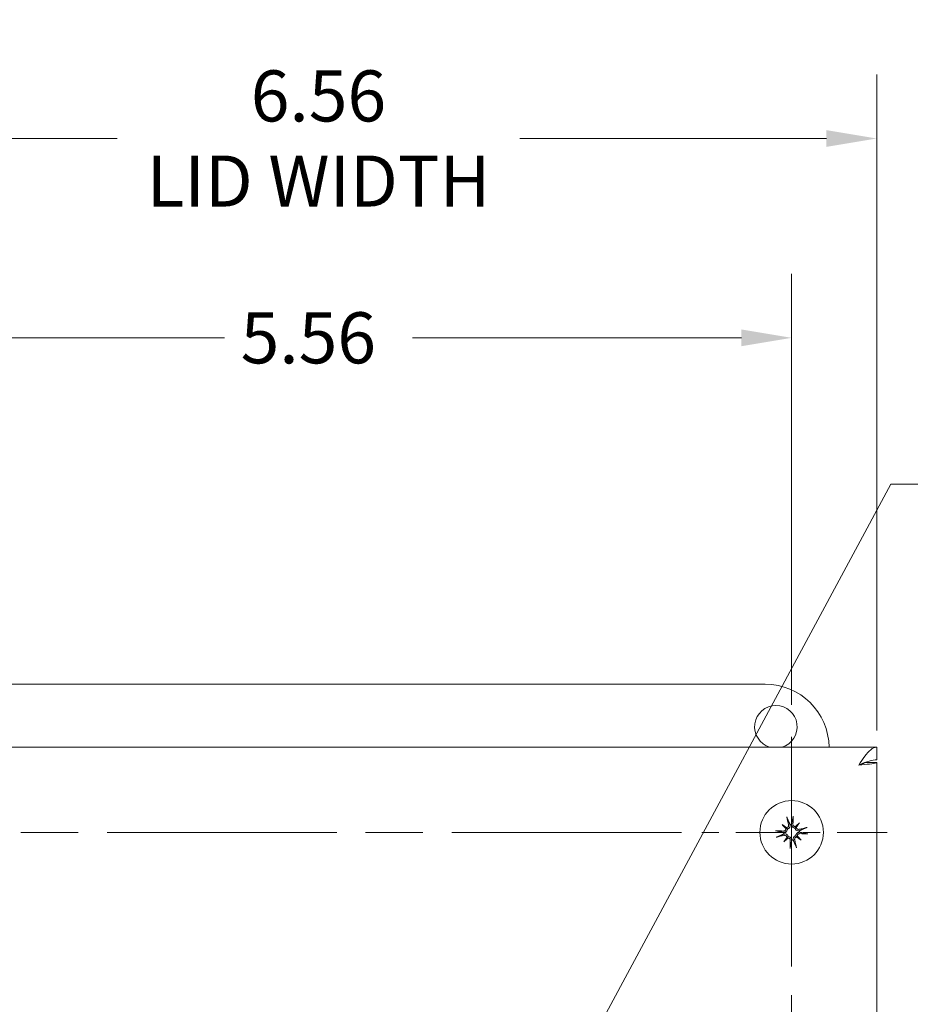
# Model space of a CAD drawing. Units: inches. Extents: x 2 to 48.8, y 2.4 to 28.6.
# Drawn here: x 14.1 to 19.3, y 20.4 to 26.2 of the extents above; entities that cross this region are included whole.
import ezdxf

# ---------------------------------------------------------------- set-up
doc = ezdxf.new("R2010")
doc.units = ezdxf.units.IN
doc.header["$LTSCALE"] = 3
doc.header["$MEASUREMENT"] = 0
doc.linetypes.add('CHAIN', pattern=[0.7087, 0.4724, -0.0591, 0.1181, -0.0591])
doc.linetypes.add('DOUBLE_DASH_CHAIN', pattern=[1.2403, 0.6614, -0.0827, 0.1654, -0.0827, 0.1654, -0.0827])
for name, color, linetype, lineweight in [('Center Mark (ANSI)', 7, 'Continuous', 15), ('Dimension (ANSI)', 7, 'Continuous', 13), ('Section Line (ANSI)', 7, 'DOUBLE_DASH_CHAIN', 13), ('Symbol (ANSI)', 7, 'Continuous', 18), ('Visible (ANSI)', 7, 'Continuous', 13)]:
    doc.layers.add(name, color=color, linetype=linetype, lineweight=lineweight)
doc.styles.add('Label Text (ANSI)', font='RomanS.shx')
doc.styles.add('Note Text (ANSI)', font='RomanS.shx')
doc.dimstyles.new('Default (ANSI)', dxfattribs={"dimscale": 3, "dimtxt": 0.1, "dimasz": 0.098425, "dimexe": 0.125, "dimexo": 0.0625, "dimgap": 0.031496, "dimtad": 0, "dimtih": 1, "dimtoh": 1, "dimdec": 3, "dimrnd": 1e-08, "dimzin": 0, "dimdsep": 46, "dimtxsty": 'Note Text (ANSI)', "dimcen": 0.09, "dimdle": 0.393701, "dimclrd": 256, "dimclre": 256, "dimclrt": 256, "dimadec": 0, "dimazin": 1, "dimtfac": 1, "dimtofl": 0, "dimtmove": 0, "dimatfit": 3, "dimfxl": 1, "dimtolj": 1, "dimtzin": 4, "dimlwd": -1, "dimlwe": -1, "dimarcsym": 0})
doc.dimstyles.new('Default (ANSI)$7', dxfattribs={"dimscale": 3, "dimtxt": 0.1, "dimasz": 0.098425, "dimexe": 0.125, "dimexo": 0.0625, "dimgap": 0.031496, "dimtad": 0, "dimtih": 1, "dimtoh": 1, "dimdec": 3, "dimrnd": 1e-08, "dimzin": 0, "dimdsep": 46, "dimtxsty": 'Note Text (ANSI)', "dimcen": 0.09, "dimdle": 0.393701, "dimclrd": 256, "dimclre": 256, "dimclrt": 256, "dimadec": 0, "dimazin": 1, "dimtfac": 1, "dimtofl": 0, "dimtmove": 0, "dimatfit": 3, "dimfxl": 1, "dimtolj": 1, "dimtzin": 4, "dimlwd": -1, "dimlwe": -1, "dimarcsym": 0})

# ---------------------------------------------------------------- blocks, each defined once
blk = doc.blocks.new('2dTransSection0')
at = {"layer": 'Section Line (ANSI)', "linetype": 'Continuous'}
for p, q in [((4.0418, 7.1874), (4.0024, 6.9906)), ((4.0418, 6.9906), (4.0418, 7.1874)), ((4.0812, 6.9906), (4.0418, 7.1874)), ((6.6228, 7.1874), (6.5835, 6.9906)), ((6.6228, 6.9906), (6.6228, 7.1874)), ((6.6622, 6.9906), (6.6228, 7.1874)), ((4.0024, 6.9906), (4.0812, 6.9906)), ((4.0418, 6.7937), (4.0418, 6.9906)), ((6.5835, 6.9906), (6.6622, 6.9906)), ((6.6228, 6.7937), (6.6228, 6.9906)), ((4.0418, 6.7937), (4.1215, 6.7937)), ((6.5432, 6.7937), (6.6228, 6.7937))]:
    blk.add_line(p, q, dxfattribs=at)
at = {"layer": 'Section Line (ANSI)', "linetype": 'DOUBLE_DASH_CHAIN', "ltscale": 0.118632}
blk.add_line((4.0418, 6.7937), (6.6228, 6.7937), dxfattribs=at)
at = {"layer": 'Section Line (ANSI)', "linetype": 'Continuous', "flags": 128}
for points in [[(4.0812, 6.9906), (4.0418, 7.1874), (4.0024, 6.9906), (4.0812, 6.9906)], [(6.6622, 6.9906), (6.6228, 7.1874), (6.5835, 6.9906), (6.6622, 6.9906)]]:
    blk.add_lwpolyline(points, dxfattribs=at)
at = {"layer": 'Section Line (ANSI)'}
for points in [[(4.0812, 6.9906), (4.0418, 7.1874), (4.0024, 6.9906), (4.0812, 6.9906)], [(6.6622, 6.9906), (6.6228, 7.1874), (6.5835, 6.9906), (6.6622, 6.9906)]]:
    blk.add_solid(points, dxfattribs=at)
at = {"layer": 'Section Line (ANSI)', "char_height": 0.18, "attachment_point": 7, "style": 'Label Text (ANSI)'}
for insert in [(3.8625, 6.7049), (6.7195, 6.6822)]:
    blk.add_mtext('E', dxfattribs=dict(at, insert=insert))
blk = doc.blocks.new('*D15')
at = {"layer": 'Defpoints', "color": 0, "transparency": 16777216}
for p in [(18.6026, 24.3563), (13.0426, 22.013), (18.6026, 22.013)]:
    blk.add_point(p, dxfattribs=at)
at = {"layer": 'Dimension (ANSI)', "transparency": 16777216}
for p, q in [((13.0426, 22.2005), (13.0426, 24.7313)), ((18.6026, 22.2005), (18.6026, 24.7313)), ((13.3379, 24.3563), (15.271, 24.3563)), ((18.3074, 24.3563), (16.3743, 24.3563))]:
    blk.add_line(p, q, dxfattribs=at)
for points in [[(13.3379, 24.4055), (13.3379, 24.3071), (13.0426, 24.3563)], [(18.3074, 24.4055), (18.3074, 24.3071), (18.6026, 24.3563)]]:
    blk.add_solid(points, dxfattribs=at)
at = {"layer": 'Dimension (ANSI)', "transparency": 16777216, "insert": (15.3655, 24.5063), "char_height": 0.3, "attachment_point": 1, "style": 'Note Text (ANSI)'}
blk.add_mtext('\\A1;5.56', dxfattribs=at)
blk = doc.blocks.new('*D21')
at = {"layer": 'Defpoints', "color": 0, "transparency": 16777216}
for p in [(19.1026, 25.5273), (12.5426, 21.8615), (19.1026, 21.8615)]:
    blk.add_point(p, dxfattribs=at)
at = {"layer": 'Dimension (ANSI)', "transparency": 16777216}
for p, q in [((12.5426, 22.049), (12.5426, 25.9023)), ((19.1026, 22.049), (19.1026, 25.9023)), ((12.8379, 25.5273), (14.6394, 25.5273)), ((18.8074, 25.5273), (17.0059, 25.5273))]:
    blk.add_line(p, q, dxfattribs=at)
for points in [[(12.8379, 25.5765), (12.8379, 25.4781), (12.5426, 25.5273)], [(18.8074, 25.5765), (18.8074, 25.4781), (19.1026, 25.5273)]]:
    blk.add_solid(points, dxfattribs=at)
at = {"layer": 'Dimension (ANSI)', "transparency": 16777216, "insert": (15.8226, 25.5273), "char_height": 0.3, "attachment_point": 5, "style": 'Note Text (ANSI)'}
blk.add_mtext('\\A1;\\fRomanS|b0|i0;\\H0.3000;6.56\\P\\fRomanS|b0|i0;\\H0.3000;LID WIDTH', dxfattribs=at)

msp = doc.modelspace()

# ---------------------------------------------------------------- linework, layer by layer
at = {"layer": 'Center Mark (ANSI)', "linetype": 'CHAIN', "ltscale": 0.952448}
for p, q in [((18.6026, 22.013), (18.6026, 15.5167)), ((17.9554, 21.4515), (12.4811, 21.4515))]:
    msp.add_line(p, q, dxfattribs=at)
at = {"layer": 'Center Mark (ANSI)', "linetype": 'CHAIN', "ltscale": 0.207852}
msp.add_line((19.1641, 21.4515), (18.0411, 21.4515), dxfattribs=at)
at = {"layer": 'Visible (ANSI)'}
for p, q in [((13.1976, 22.3215), (18.4476, 22.3215)), ((12.5426, 21.9515), (19.1026, 21.9515)), ((19.1026, 21.8775), (19.1026, 21.9515)), ((19.0315, 21.8615), (19.1026, 21.8615)), ((19.1026, 21.8615), (19.1026, 14.5315)), ((18.5462, 21.4969), (18.5699, 21.4779)), ((18.648, 21.5079), (18.629, 21.4843)), ((18.5573, 21.3951), (18.5763, 21.4187)), ((18.659, 21.4061), (18.6354, 21.4251))]:
    msp.add_line(p, q, dxfattribs=at)
msp.add_circle((18.6026, 21.4515), 0.1865, dxfattribs=at)
for centre, radius, start, end in [((18.4476, 21.9465), 0.375, 0.76397, 90), ((18.5101, 22.0715), 0.125, 286.2602, 253.7398), ((18.6026, 21.4515), 0.0472, 90.52449, 101.84264), ((18.6026, 21.4515), 0.0472, 0.52449, 11.84264), ((18.6026, 21.4515), 0.0472, 180.52449, 191.84264), ((18.6026, 21.4515), 0.0472, 270.52449, 281.84264)]:
    msp.add_arc(centre, radius, start, end, dxfattribs=at)
for centre, major_axis, ratio, start_param, end_param in [((18.617, 21.4553), (0.0615, -0.234), 0.087156, 4.307732, 4.513383), ((18.5878, 21.4521), (0.0099, 0.2418), 0.087156, 4.911395, 5.117046), ((18.602, 21.4367), (-0.2418, 0.0099), 0.087156, 4.911395, 5.117046), ((18.6259, 21.4761), (-0.1742, 0.1651), 0.173648, 1.265387, 1.404598), ((18.5836, 21.4235), (0.1986, -0.1348), 0.173648, 1.736995, 1.876206), ((18.5594, 21.4767), (-0.00769, -0.00811), 0.868224, 1.956181, 2.370062), ((18.5688, 21.4883), (-0.00628, -0.00924), 0.868224, 0.771531, 1.185412), ((18.6272, 21.4282), (0.1651, 0.1742), 0.173648, 1.265387, 1.404598), ((18.6278, 21.4947), (-0.00811, 0.00769), 0.868224, 1.956181, 2.370062), ((18.6394, 21.4854), (-0.00924, 0.00628), 0.868224, 0.771531, 1.185412), ((18.5746, 21.4705), (-0.1348, -0.1986), 0.173648, 1.736995, 1.876206), ((18.6064, 21.4372), (-0.234, -0.0615), 0.087156, 4.307732, 4.513383), ((18.5989, 21.4658), (0.234, 0.0615), 0.087156, 4.307732, 4.513383), ((18.6307, 21.4325), (0.1348, 0.1986), 0.173648, 1.736995, 1.876206), ((18.578, 21.4748), (-0.1651, -0.1742), 0.173648, 1.265387, 1.404598), ((18.5658, 21.4176), (0.00924, -0.00628), 0.868224, 0.771531, 1.185412), ((18.5774, 21.4083), (0.00811, -0.00769), 0.868224, 1.956181, 2.370062), ((18.6175, 21.4509), (-0.0099, -0.2418), 0.087156, 4.911395, 5.117046), ((18.5883, 21.4477), (-0.0615, 0.234), 0.087156, 4.307732, 4.513383), ((18.6365, 21.4147), (0.00628, 0.00924), 0.868224, 0.771531, 1.185412), ((18.6217, 21.4795), (-0.1986, 0.1348), 0.173648, 1.736995, 1.876206), ((18.6458, 21.4263), (0.00769, 0.00811), 0.868224, 1.956181, 2.370062), ((18.5793, 21.4269), (0.1742, -0.1651), 0.173648, 1.265387, 1.404598), ((18.6032, 21.4663), (0.2418, -0.0099), 0.087156, 4.911395, 5.117046)]:
    msp.add_ellipse(centre, major_axis=major_axis, ratio=ratio, start_param=start_param, end_param=end_param, dxfattribs=at)
for points, knots in [([(19.1026, 21.9515), (19.079, 21.9515), (19.0555, 21.9303), (19.0319, 21.898), (19.0204, 21.8823), (19.0089, 21.8643), (18.9974, 21.8463)], [-1, -1, -1, -1, -0.327519, -0.327519, -0.327519, 0, 0, 0, 0]), ([(18.9974, 21.8463), (19.0293, 21.8612), (19.0613, 21.8751), (19.0933, 21.8772), (19.0964, 21.8774), (19.0995, 21.8775), (19.1026, 21.8775)], [0, 0, 0, 0, 0.91101, 0.91101, 0.91101, 1, 1, 1, 1]), ([(18.577, 21.5324), (18.5769, 21.5327), (18.5767, 21.5333), (18.5762, 21.5345), (18.5759, 21.5354), (18.5754, 21.5372), (18.575, 21.5384), (18.5745, 21.5403), (18.5742, 21.5415), (18.574, 21.5424), (18.574, 21.5425), (18.574, 21.5425)], [0.07098193, 0.07098193, 0.07098193, 0.07098193, 0.07729689, 0.07729689, 0.08500196, 0.08500196, 0.09271457, 0.09271457, 0.100432, 0.100432, 0.10068472, 0.10068472, 0.10068472, 0.10068472]), ([(18.6111, 21.5465), (18.6111, 21.5465), (18.6111, 21.5464), (18.6111, 21.5455), (18.6111, 21.5443), (18.611, 21.5423), (18.6109, 21.5411), (18.6108, 21.5392), (18.6107, 21.5382), (18.6105, 21.5369), (18.6104, 21.5364), (18.6103, 21.536)], [0.02298942, 0.02298942, 0.02298942, 0.02298942, 0.02324214, 0.02324214, 0.03095957, 0.03095957, 0.03867218, 0.03867218, 0.04637725, 0.04637725, 0.05269221, 0.05269221, 0.05269221, 0.05269221]), ([(18.5076, 21.46), (18.5077, 21.46), (18.5077, 21.46), (18.5087, 21.46), (18.5099, 21.4599), (18.5119, 21.4599), (18.5131, 21.4598), (18.5149, 21.4596), (18.5159, 21.4595), (18.5172, 21.4594), (18.5178, 21.4593), (18.5182, 21.4592)], [0.02298942, 0.02298942, 0.02298942, 0.02298942, 0.02324214, 0.02324214, 0.03095957, 0.03095957, 0.03867218, 0.03867218, 0.04637725, 0.04637725, 0.05269221, 0.05269221, 0.05269221, 0.05269221]), ([(18.5689, 21.4736), (18.5689, 21.4721), (18.5688, 21.4705), (18.5678, 21.4673), (18.567, 21.4657), (18.5649, 21.4631), (18.5635, 21.4619), (18.5605, 21.4602), (18.5588, 21.4596), (18.5565, 21.4593), (18.5558, 21.4593), (18.5551, 21.4593)], [0.02723419, 0.02723419, 0.02723419, 0.02723419, 0.03861353, 0.03861353, 0.05123114, 0.05123114, 0.06397485, 0.06397485, 0.07671856, 0.07671856, 0.08189881, 0.08189881, 0.08189881, 0.08189881]), ([(18.5779, 21.4714), (18.5779, 21.4706), (18.5778, 21.4699), (18.5775, 21.4671), (18.5769, 21.4652), (18.5753, 21.4617), (18.5742, 21.46), (18.5717, 21.457), (18.5702, 21.4557), (18.567, 21.4536), (18.5651, 21.4526), (18.561, 21.4514), (18.5588, 21.4511), (18.5569, 21.451), (18.5564, 21.451), (18.5559, 21.451), (18.5555, 21.4511)], [-0.08290589, -0.08290589, -0.08290589, -0.08290589, -0.07722729, -0.07722729, -0.06280808, -0.06280808, -0.04838887, -0.04838887, -0.03396966, -0.03396966, -0.01698483, -0.01698483, 0, 0, 0, 0.00399878, 0.00399878, 0.00399878, 0.00399878]), ([(18.5699, 21.4779), (18.5706, 21.4773), (18.5712, 21.4768), (18.5742, 21.4744), (18.5761, 21.4729), (18.5779, 21.4714)], [-3.6972446, -3.6972446, -3.6972446, -3.6972446, -3.6582104, -3.6582104, -3.4909545, -3.4909545, -3.4909545, -3.4909545]), ([(18.5848, 21.4963), (18.5852, 21.4947), (18.5853, 21.4929), (18.5848, 21.4893), (18.5842, 21.4876), (18.5824, 21.4848), (18.5813, 21.4834), (18.5785, 21.4813), (18.5768, 21.4805), (18.5748, 21.48), (18.5743, 21.4799), (18.5738, 21.4798)], [0, 0, 0, 0, 0.0129304, 0.0129304, 0.02586079, 0.02586079, 0.03848371, 0.03848371, 0.05110663, 0.05110663, 0.05470553, 0.05470553, 0.05470553, 0.05470553]), ([(18.593, 21.4977), (18.5931, 21.4972), (18.5932, 21.4968), (18.5937, 21.4944), (18.5938, 21.4922), (18.5935, 21.488), (18.593, 21.4858), (18.5916, 21.4823), (18.5906, 21.4806), (18.5882, 21.4774), (18.5868, 21.476), (18.5838, 21.4737), (18.582, 21.4728), (18.5794, 21.4718), (18.5787, 21.4716), (18.5779, 21.4714)], [0.22104651, 0.22104651, 0.22104651, 0.22104651, 0.22504529, 0.22504529, 0.24203012, 0.24203012, 0.25901495, 0.25901495, 0.27343416, 0.27343416, 0.28785337, 0.28785337, 0.30227258, 0.30227258, 0.30795118, 0.30795118, 0.30795118, 0.30795118]), ([(18.6225, 21.4762), (18.6218, 21.4762), (18.621, 21.4763), (18.6183, 21.4767), (18.6163, 21.4773), (18.6129, 21.4788), (18.6111, 21.4799), (18.6081, 21.4825), (18.6069, 21.4839), (18.6047, 21.4871), (18.6038, 21.4891), (18.6025, 21.4932), (18.6022, 21.4953), (18.6022, 21.4973), (18.6022, 21.4978), (18.6022, 21.4982), (18.6022, 21.4987)], [-0.08290589, -0.08290589, -0.08290589, -0.08290589, -0.07722729, -0.07722729, -0.06280808, -0.06280808, -0.04838887, -0.04838887, -0.03396966, -0.03396966, -0.01698483, -0.01698483, 0, 0, 0, 0.00399878, 0.00399878, 0.00399878, 0.00399878]), ([(18.6247, 21.4853), (18.6232, 21.4852), (18.6216, 21.4854), (18.6184, 21.4863), (18.6168, 21.4872), (18.6142, 21.4892), (18.613, 21.4906), (18.6113, 21.4937), (18.6108, 21.4954), (18.6105, 21.4977), (18.6104, 21.4984), (18.6104, 21.4991)], [0.02723419, 0.02723419, 0.02723419, 0.02723419, 0.03861353, 0.03861353, 0.05123114, 0.05123114, 0.06397485, 0.06397485, 0.07671856, 0.07671856, 0.08189881, 0.08189881, 0.08189881, 0.08189881]), ([(18.629, 21.4843), (18.6284, 21.4836), (18.6279, 21.4829), (18.6255, 21.48), (18.624, 21.4781), (18.6225, 21.4762)], [-3.6972446, -3.6972446, -3.6972446, -3.6972446, -3.6582104, -3.6582104, -3.4909545, -3.4909545, -3.4909545, -3.4909545]), ([(18.6488, 21.4612), (18.6484, 21.4611), (18.6479, 21.461), (18.6455, 21.4605), (18.6434, 21.4603), (18.6391, 21.4607), (18.637, 21.4612), (18.6334, 21.4626), (18.6317, 21.4635), (18.6286, 21.4659), (18.6271, 21.4674), (18.6249, 21.4704), (18.6239, 21.4722), (18.6229, 21.4747), (18.6227, 21.4755), (18.6225, 21.4762)], [0.22104651, 0.22104651, 0.22104651, 0.22104651, 0.22504529, 0.22504529, 0.24203012, 0.24203012, 0.25901495, 0.25901495, 0.27343416, 0.27343416, 0.28785337, 0.28785337, 0.30227258, 0.30227258, 0.30795118, 0.30795118, 0.30795118, 0.30795118]), ([(18.6474, 21.4693), (18.6458, 21.4689), (18.644, 21.4688), (18.6405, 21.4693), (18.6388, 21.47), (18.6359, 21.4717), (18.6345, 21.4729), (18.6324, 21.4757), (18.6316, 21.4773), (18.6311, 21.4794), (18.631, 21.4798), (18.6309, 21.4803)], [0, 0, 0, 0, 0.0129304, 0.0129304, 0.02586079, 0.02586079, 0.03848371, 0.03848371, 0.05110663, 0.05110663, 0.05470553, 0.05470553, 0.05470553, 0.05470553]), ([(18.6835, 21.4771), (18.6839, 21.4773), (18.6844, 21.4775), (18.6856, 21.4779), (18.6866, 21.4782), (18.6884, 21.4788), (18.6895, 21.4791), (18.6915, 21.4796), (18.6926, 21.4799), (18.6936, 21.4801), (18.6936, 21.4801), (18.6936, 21.4801)], [0.07098193, 0.07098193, 0.07098193, 0.07098193, 0.07729689, 0.07729689, 0.08500196, 0.08500196, 0.09271457, 0.09271457, 0.100432, 0.100432, 0.10068472, 0.10068472, 0.10068472, 0.10068472]), ([(18.5218, 21.4259), (18.5214, 21.4257), (18.5209, 21.4255), (18.5197, 21.4251), (18.5187, 21.4248), (18.5169, 21.4242), (18.5158, 21.4239), (18.5138, 21.4234), (18.5127, 21.4231), (18.5117, 21.4229), (18.5117, 21.4229), (18.5117, 21.4229)], [0.07098193, 0.07098193, 0.07098193, 0.07098193, 0.07729689, 0.07729689, 0.08500196, 0.08500196, 0.09271457, 0.09271457, 0.100432, 0.100432, 0.10068472, 0.10068472, 0.10068472, 0.10068472]), ([(18.5565, 21.4418), (18.5569, 21.4419), (18.5574, 21.4421), (18.5597, 21.4426), (18.5619, 21.4427), (18.5662, 21.4424), (18.5683, 21.4418), (18.5719, 21.4404), (18.5736, 21.4395), (18.5767, 21.4371), (18.5781, 21.4357), (18.5804, 21.4326), (18.5814, 21.4308), (18.5823, 21.4283), (18.5826, 21.4275), (18.5828, 21.4268)], [0.22104651, 0.22104651, 0.22104651, 0.22104651, 0.22504529, 0.22504529, 0.24203012, 0.24203012, 0.25901495, 0.25901495, 0.27343416, 0.27343416, 0.28785337, 0.28785337, 0.30227258, 0.30227258, 0.30795118, 0.30795118, 0.30795118, 0.30795118]), ([(18.5579, 21.4337), (18.5595, 21.4341), (18.5613, 21.4342), (18.5648, 21.4337), (18.5665, 21.433), (18.5694, 21.4313), (18.5707, 21.4301), (18.5729, 21.4273), (18.5736, 21.4257), (18.5742, 21.4237), (18.5743, 21.4232), (18.5744, 21.4227)], [0, 0, 0, 0, 0.0129304, 0.0129304, 0.02586079, 0.02586079, 0.03848371, 0.03848371, 0.05110663, 0.05110663, 0.05470553, 0.05470553, 0.05470553, 0.05470553]), ([(18.5763, 21.4187), (18.5769, 21.4195), (18.5774, 21.4201), (18.5797, 21.423), (18.5813, 21.4249), (18.5828, 21.4268)], [-3.6972446, -3.6972446, -3.6972446, -3.6972446, -3.6582104, -3.6582104, -3.4909545, -3.4909545, -3.4909545, -3.4909545]), ([(18.5806, 21.4177), (18.5821, 21.4178), (18.5837, 21.4176), (18.5869, 21.4167), (18.5885, 21.4158), (18.5911, 21.4138), (18.5923, 21.4124), (18.594, 21.4093), (18.5945, 21.4076), (18.5948, 21.4053), (18.5948, 21.4046), (18.5948, 21.4039)], [0.0272321, 0.0272321, 0.0272321, 0.0272321, 0.03854616, 0.03854616, 0.05123111, 0.05123111, 0.064046, 0.064046, 0.07686089, 0.07686089, 0.0819035, 0.0819035, 0.0819035, 0.0819035]), ([(18.5828, 21.4268), (18.5835, 21.4268), (18.5843, 21.4267), (18.587, 21.4263), (18.589, 21.4257), (18.5924, 21.4242), (18.5941, 21.4231), (18.5971, 21.4206), (18.5984, 21.4191), (18.6005, 21.4159), (18.6015, 21.4139), (18.6028, 21.4098), (18.6031, 21.4077), (18.6031, 21.4057), (18.6031, 21.4053), (18.6031, 21.4048), (18.6031, 21.4043)], [-0.08290589, -0.08290589, -0.08290589, -0.08290589, -0.07722729, -0.07722729, -0.06280808, -0.06280808, -0.04838887, -0.04838887, -0.03396966, -0.03396966, -0.01698483, -0.01698483, 0, 0, 0, 0.00399878, 0.00399878, 0.00399878, 0.00399878]), ([(18.6123, 21.4053), (18.6122, 21.4058), (18.6121, 21.4062), (18.6116, 21.4086), (18.6114, 21.4108), (18.6118, 21.4151), (18.6123, 21.4172), (18.6137, 21.4207), (18.6146, 21.4224), (18.617, 21.4256), (18.6185, 21.427), (18.6215, 21.4293), (18.6233, 21.4303), (18.6259, 21.4312), (18.6266, 21.4314), (18.6273, 21.4316)], [0.22104651, 0.22104651, 0.22104651, 0.22104651, 0.22504529, 0.22504529, 0.24203012, 0.24203012, 0.25901495, 0.25901495, 0.27343416, 0.27343416, 0.28785337, 0.28785337, 0.30227258, 0.30227258, 0.30795118, 0.30795118, 0.30795118, 0.30795118]), ([(18.6205, 21.4067), (18.6201, 21.4083), (18.62, 21.4101), (18.6205, 21.4137), (18.6211, 21.4154), (18.6228, 21.4183), (18.624, 21.4196), (18.6268, 21.4217), (18.6284, 21.4225), (18.6305, 21.4231), (18.631, 21.4232), (18.6314, 21.4232)], [0, 0, 0, 0, 0.0129304, 0.0129304, 0.02586079, 0.02586079, 0.03848371, 0.03848371, 0.05110663, 0.05110663, 0.05470553, 0.05470553, 0.05470553, 0.05470553]), ([(18.6273, 21.4316), (18.6274, 21.4324), (18.6274, 21.4332), (18.6278, 21.4359), (18.6284, 21.4378), (18.63, 21.4413), (18.631, 21.443), (18.6336, 21.446), (18.6351, 21.4473), (18.6382, 21.4494), (18.6402, 21.4504), (18.6443, 21.4516), (18.6465, 21.4519), (18.6484, 21.452), (18.6489, 21.452), (18.6493, 21.452), (18.6498, 21.4519)], [-0.08290589, -0.08290589, -0.08290589, -0.08290589, -0.07722729, -0.07722729, -0.06280808, -0.06280808, -0.04838887, -0.04838887, -0.03396966, -0.03396966, -0.01698483, -0.01698483, 0, 0, 0, 0.00399878, 0.00399878, 0.00399878, 0.00399878]), ([(18.6354, 21.4251), (18.6347, 21.4257), (18.634, 21.4262), (18.6311, 21.4286), (18.6292, 21.4301), (18.6273, 21.4316)], [-3.6972446, -3.6972446, -3.6972446, -3.6972446, -3.6582104, -3.6582104, -3.4909545, -3.4909545, -3.4909545, -3.4909545]), ([(18.6364, 21.4294), (18.6363, 21.4309), (18.6365, 21.4325), (18.6375, 21.4357), (18.6383, 21.4373), (18.6404, 21.4399), (18.6417, 21.4411), (18.6448, 21.4428), (18.6465, 21.4434), (18.6488, 21.4437), (18.6495, 21.4437), (18.6502, 21.4437)], [0.02723419, 0.02723419, 0.02723419, 0.02723419, 0.03861353, 0.03861353, 0.05123114, 0.05123114, 0.06397485, 0.06397485, 0.07671856, 0.07671856, 0.08189881, 0.08189881, 0.08189881, 0.08189881]), ([(18.6976, 21.443), (18.6976, 21.443), (18.6976, 21.443), (18.6966, 21.443), (18.6954, 21.4431), (18.6934, 21.4432), (18.6922, 21.4432), (18.6903, 21.4434), (18.6893, 21.4435), (18.6881, 21.4436), (18.6875, 21.4437), (18.6871, 21.4438)], [0.02298942, 0.02298942, 0.02298942, 0.02298942, 0.02324214, 0.02324214, 0.03095957, 0.03095957, 0.03867218, 0.03867218, 0.04637725, 0.04637725, 0.05269221, 0.05269221, 0.05269221, 0.05269221]), ([(18.5942, 21.3565), (18.5942, 21.3565), (18.5942, 21.3566), (18.5942, 21.3575), (18.5942, 21.3587), (18.5943, 21.3607), (18.5944, 21.3619), (18.5945, 21.3638), (18.5946, 21.3648), (18.5948, 21.3661), (18.5949, 21.3667), (18.5949, 21.367)], [0.02298942, 0.02298942, 0.02298942, 0.02298942, 0.02324214, 0.02324214, 0.03095957, 0.03095957, 0.03867218, 0.03867218, 0.04637725, 0.04637725, 0.05269221, 0.05269221, 0.05269221, 0.05269221]), ([(18.6282, 21.3706), (18.6284, 21.3703), (18.6286, 21.3698), (18.6291, 21.3685), (18.6294, 21.3676), (18.6299, 21.3658), (18.6302, 21.3646), (18.6308, 21.3627), (18.631, 21.3615), (18.6312, 21.3606), (18.6313, 21.3605), (18.6313, 21.3605)], [0.07098193, 0.07098193, 0.07098193, 0.07098193, 0.07729689, 0.07729689, 0.08500196, 0.08500196, 0.09271457, 0.09271457, 0.100432, 0.100432, 0.10068472, 0.10068472, 0.10068472, 0.10068472])]:
    msp.add_open_spline(points, degree=3, knots=knots, dxfattribs=at)
for points in [[(19.0283, 21.8602), (19.0261, 21.8555), (19.0123, 21.8509), (18.9974, 21.8463)], [(18.9974, 21.8463), (19.0428, 21.8504), (19.0865, 21.8547), (19.0987, 21.8588)], [(19.0987, 21.8588), (19.1013, 21.8597), (19.1026, 21.8606), (19.1026, 21.8615)], [(18.5927, 21.4983), (18.5928, 21.4981), (18.5929, 21.4979), (18.593, 21.4977)], [(18.6022, 21.4987), (18.6022, 21.4989), (18.6023, 21.4992), (18.6023, 21.4994)], [(18.6495, 21.4615), (18.6493, 21.4614), (18.649, 21.4613), (18.6488, 21.4612)], [(18.5555, 21.4511), (18.5552, 21.4511), (18.555, 21.4512), (18.5547, 21.4512)], [(18.5558, 21.4415), (18.556, 21.4416), (18.5562, 21.4417), (18.5565, 21.4418)], [(18.6031, 21.4043), (18.603, 21.4041), (18.603, 21.4039), (18.6029, 21.4036)], [(18.6126, 21.4047), (18.6125, 21.4049), (18.6124, 21.4051), (18.6123, 21.4053)], [(18.6498, 21.4519), (18.6501, 21.4519), (18.6503, 21.4518), (18.6505, 21.4518)]]:
    msp.add_open_spline(points, degree=3, dxfattribs=at)
for points, weights in [([(18.577, 21.5324), (18.587, 21.5108), (18.5927, 21.4983)], [1.00556618949, 1.04390169566, 1.00219831115]), ([(18.6023, 21.4994), (18.6052, 21.5127), (18.6103, 21.536)], [1.00219831115, 1.04390169566, 1.00556618949]), ([(18.5547, 21.4512), (18.5414, 21.4541), (18.5182, 21.4592)], [1.00219831115, 1.04390169566, 1.00556618949]), ([(18.6835, 21.4771), (18.6619, 21.4672), (18.6495, 21.4615)], [1.00556618949, 1.04390169566, 1.00219831115]), ([(18.5218, 21.4259), (18.5434, 21.4359), (18.5558, 21.4415)], [1.00556618949, 1.04390169566, 1.00219831115]), ([(18.6029, 21.4036), (18.6, 21.3903), (18.5949, 21.367)], [1.00219831115, 1.04390169566, 1.00556618949]), ([(18.6282, 21.3706), (18.6183, 21.3922), (18.6126, 21.4047)], [1.00556618949, 1.04390169566, 1.00219831115]), ([(18.6505, 21.4518), (18.6639, 21.4489), (18.6871, 21.4438)], [1.00219831115, 1.04390169566, 1.00556618949])]:
    msp.add_rational_spline(points, weights, degree=2, dxfattribs=at)

# ---------------------------------------------------------------- block references
at = {"layer": 'Section Line (ANSI)', "xscale": 3, "yscale": 3, "zscale": 3}
msp.add_blockref('2dTransSection0', (0, 0), dxfattribs=at)

# ---------------------------------------------------------------- dimensions: what is measured, and where the dimension line sits
at = {"layer": 'Dimension (ANSI)'}
dim = msp.add_linear_dim(base=(19.1026, 25.5273), p1=(12.5426, 21.8615), p2=(19.1026, 21.8615), text='\\fRomanS|b0|i0;\\H0.3000;<>\\P\\fRomanS|b0|i0;\\H0.3000;LID WIDTH', dimstyle='Default (ANSI)', override={"dimgap": 0.031496, "dimtih": 0, "dimtoh": 0, "dimdec": 2, "dimtol": 0, "dimlim": 0, "dimtp": 0, "dimtm": 0, "dimtdec": 2, "dimatfit": 1}, dxfattribs=at)
dim.commit()
dim.dimension.update_dxf_attribs({"geometry": '*D21', "text_midpoint": (15.8226, 25.5273), "dimtype": 160})
dim = msp.add_linear_dim(base=(18.6026, 24.3563), p1=(13.0426, 22.013), p2=(18.6026, 22.013), angle=180, dimstyle='Default (ANSI)', override={"dimgap": 0.031496, "dimtih": 0, "dimtoh": 0, "dimdec": 2, "dimtol": 0, "dimlim": 0, "dimtp": 0, "dimtm": 0, "dimtdec": 2, "dimatfit": 1}, dxfattribs=at)
dim.commit()
dim.dimension.update_dxf_attribs({"geometry": '*D15', "text_midpoint": (15.8226, 24.3563), "dimtype": 160})

# ---------------------------------------------------------------- leaders
at = {"layer": 'Symbol (ANSI)', "annotation_type": 0, "has_hookline": 1, "hookline_direction": 0, "text_width": 4.9273}
msp.add_leader([(17.225, 19.8561), (19.1858, 23.4959), (19.4811, 23.4959)], dimstyle='Default (ANSI)$7', override={"dimtad": 0}, dxfattribs=at)

doc.saveas('drawing.dxf')
